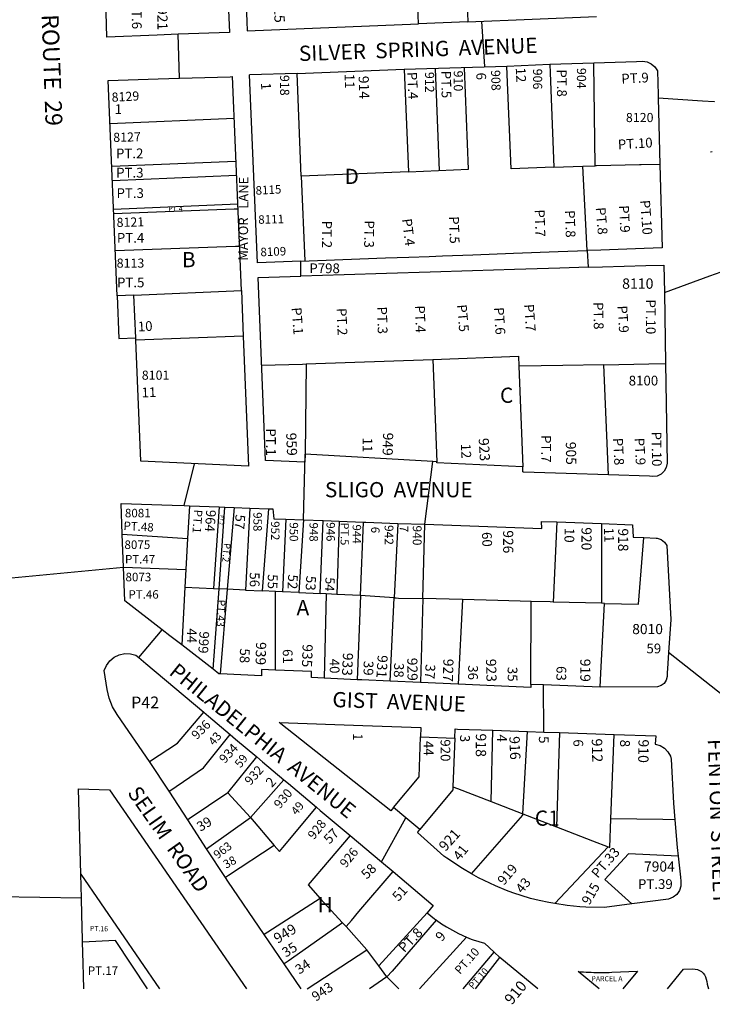
# Model space of a CAD drawing. Units: inches. Extents: x 1303691 to 1309783, y 481413 to 485474.
# Drawn here: x 1304727 to 1305535, y 481433 to 482581 of the extents above; entities that cross this region are included whole.
import ezdxf
from ezdxf.enums import TextEntityAlignment as Align

# ---------------------------------------------------------------- set-up
doc = ezdxf.new("R2010")
doc.units = ezdxf.units.IN
doc.header["$MEASUREMENT"] = 0
for name, color, linetype in [('Addresses', 5, 'Continuous'), ('Lot-Block-Parcel Text', 6, 'Continuous'), ('Parcel Boundaries', 7, 'Continuous'), ('Street Names', 7, 'Continuous'), ('Street ROW', 5, 'Continuous')]:
    doc.layers.add(name, color=color, linetype=linetype)
doc.styles.add('Arial', font='txt')

msp = doc.modelspace()

# ---------------------------------------------------------------- linework, layer by layer
at = {"layer": 'Parcel Boundaries'}
for p, q in [((1305295.9, 482517.2), (1305295.5, 482527.2)), ((1305345.5, 482529.3), (1305396.9, 482530.9)), ((1305345.5, 482529.3), (1305345.9, 482519.3)), ((1305300.4, 482407.3), (1305295.9, 482517.2)), ((1305345.9, 482519.3), (1305350.4, 482409.4)), ((1304832.3, 482460.3), (1304977.3, 482466.3)), ((1304834.4, 482410.3), (1304979.4, 482416.4)), ((1305350.4, 482409.4), (1305300.4, 482407.3)), ((1305350.4, 482409.4), (1305384, 482410.3)), ((1305384, 482410.3), (1305398.6, 482410.7)), ((1305389.1, 482312), (1305384, 482410.3)), ((1304835.2, 482393.8), (1304980.1, 482399.8)), ((1305055.6, 482398.7), (1305059.7, 482299.8)), ((1305055.6, 482398.6), (1305055.6, 482398.7)), ((1305055.6, 482398.7), (1305055.6, 482398.7)), ((1305180.5, 482403.8), (1305250.7, 482406.7)), ((1304836.5, 482360.4), (1304981.5, 482366.4)), ((1304860.3, 482260.1), (1304985.7, 482265.3)), ((1304987.9, 482212.3), (1304862.5, 482207.4)), ((1305061.2, 482179.7), (1305060, 482074.5)), ((1305061.2, 482179.7), (1305209.1, 482184.8)), ((1305209.1, 482184.8), (1305213.6, 482065.5)), ((1305309.5, 482177), (1305313.9, 482059.6)), ((1305414.1, 482050.5), (1305408.7, 482178.8)), ((1304925, 482014.2), (1304922.9, 481976)), ((1304959.6, 482013), (1304953.1, 481917.8)), ((1304959.6, 481917.5), (1304966.5, 482012.7)), ((1304977.1, 482012.4), (1304969.3, 481917)), ((1304995.6, 482011.7), (1304990.6, 481916)), ((1305010.2, 481915.1), (1305017.6, 482010.9)), ((1305037.7, 481998.6), (1305033.6, 481914)), ((1305058.3, 481997.9), (1305052.7, 481913.1)), ((1305077.8, 481911.9), (1305081.1, 481997)), ((1305099.6, 481996.3), (1305096.9, 481911)), ((1305124.8, 481909.7), (1305128.1, 481995.3)), ((1305168.1, 481993.8), (1305164, 481907.1)), ((1305197.4, 481906), (1305199.7, 481992.7)), ((1305353.8, 481995.4), (1305349.4, 481902)), ((1305405.8, 481993.5), (1305405.7, 481900.6)), ((1304846.7, 481981.2), (1304922.9, 481976)), ((1304922.9, 481976), (1304920.9, 481939.8)), ((1304848.2, 481942.8), (1304920.9, 481939.8)), ((1304920.9, 481939.8), (1304919.8, 481919.3)), ((1304919.8, 481919.3), (1304916.1, 481852)), ((1304952.9, 481823.6), (1304959.6, 481917.5)), ((1304969.3, 481917), (1304959.6, 481917.5)), ((1304969.3, 481917), (1304961.1, 481818.4)), ((1304990.6, 481916), (1304969.3, 481917)), ((1304990.6, 481916), (1305010.2, 481915.1)), ((1305025.5, 481914.4), (1305010.2, 481915.1)), ((1305025.6, 481822.6), (1305025.5, 481914.4)), ((1305033.6, 481914), (1305025.5, 481914.4)), ((1305052.7, 481913.1), (1305033.6, 481914)), ((1305052.7, 481913.1), (1305077.8, 481911.9)), ((1305084.8, 481911.6), (1305077.8, 481911.9)), ((1305084.8, 481911.6), (1305082.3, 481813.2)), ((1305096.9, 481911), (1305084.8, 481911.6)), ((1305124.8, 481909.7), (1305096.9, 481911)), ((1305124.8, 481909.7), (1305120.9, 481811.4)), ((1305164, 481907.1), (1305124.8, 481909.7)), ((1305159.4, 481809.7), (1305164, 481907.1)), ((1305197.4, 481906), (1305194.8, 481808.1)), ((1305243.7, 481904.8), (1305197.4, 481906)), ((1305243.7, 481904.8), (1305238.5, 481806.1)), ((1305323.5, 481805.9), (1305323.8, 481902.7)), ((1305405.7, 481900.6), (1305349.4, 481902)), ((1305409.3, 481900.5), (1305405.7, 481900.6)), ((1305234.6, 481743.3), (1305232.6, 481686.5)), ((1305277.2, 481669.2), (1305279.2, 481752.4)), ((1305314, 481654.9), (1305319.5, 481751)), ((1305357, 481749.7), (1305353.3, 481639.7)), ((1305416.8, 481649.1), (1305420.6, 481747.5)), ((1304969.8, 481679.3), (1305003.7, 481721.3)), ((1305035.3, 481694.8), (1304996.3, 481650.6)), ((1305232.6, 481686.5), (1305238, 481684.4)), ((1304996.3, 481650.6), (1304969.8, 481679.3)), ((1305238, 481684.4), (1305277.2, 481669.2)), ((1305277.2, 481669.2), (1305314, 481654.9)), ((1305314, 481654.9), (1305353.3, 481639.7)), ((1304996.3, 481650.6), (1305023.9, 481618)), ((1305413.6, 481616.4), (1305351.5, 481550.3)), ((1304798.3, 481584.8), (1304890, 481450.9)), ((1305077.6, 481556.2), (1305103.8, 481528)), ((1305145.9, 481477.7), (1305202.4, 481539.6)), ((1305106.4, 481525.2), (1305103.8, 481528)), ((1304839, 481507.3), (1304800.4, 481505.4)), ((1304876.3, 481450.9), (1304839, 481507.3)), ((1305193.6, 481450.9), (1305248.5, 481511.2)), ((1305062.4, 481450.9), (1305132, 481496.2)), ((1305145.9, 481477.7), (1305132, 481496.2)), ((1305244.4, 481450.8), (1305280.5, 481493.8)), ((1305258.8, 481450.8), (1305287.4, 481487.6)), ((1305155.6, 481464.8), (1305145.9, 481477.7)), ((1305155.6, 481464.8), (1305135.2, 481450.9)), ((1305155.6, 481464.8), (1305169.3, 481450.9)), ((1305155.6, 481464.8), (1305155.6, 481464.8))]:
    msp.add_line(p, q, dxfattribs=at)
for points in [[(1305192.4, 482576.5), (1305192, 482586.5), (1305186.9, 482712.4), (1305194.5, 482712.7), (1305244.5, 482714.7), (1305249.6, 482588.8), (1305250, 482578.9)], [(1305217, 482405.3), (1305212.1, 482524), (1305212.1, 482524.6), (1305212.1, 482524.8)], [(1305250.7, 482406.7), (1305246.2, 482525.1), (1305246.2, 482525.4), (1305246.2, 482525.8)], [(1305398.6, 482410.7), (1305396.9, 482529.9), (1305396.9, 482530.9)], [(1305055.6, 482398.7), (1305051.1, 482508.6), (1305050.7, 482518.5), (1305050.7, 482518.6)], [(1305175.6, 482523.7), (1305176, 482513.7), (1305180.5, 482403.8), (1305055.6, 482398.7)], [(1305474.1, 482412.3), (1305452, 482411.8), (1305450.1, 482411.8), (1305400.1, 482410.7), (1305398.6, 482410.7)], [(1304836.7, 482355.3), (1304977.4, 482360.7), (1304981.7, 482360.8)], [(1304983.5, 482316.8), (1304978.7, 482316.6), (1304838.5, 482311.7)], [(1305054.9, 482299.6), (1305104, 482301.4), (1305153.8, 482303.3), (1305181.2, 482304.3), (1305204.8, 482305.2), (1305220.4, 482305.7), (1305255.7, 482307.1), (1305303.2, 482308.8), (1305355.3, 482310.8), (1305389.1, 482312)], [(1305390.2, 482292.4), (1305357.4, 482291.4), (1305304.4, 482289.8), (1305255.2, 482288.2), (1305206.1, 482286.7), (1305155, 482285.2), (1305105.7, 482283.7), (1305055.2, 482282.1)], [(1305009.3, 482178.3), (1305057.2, 482179.6), (1305061.2, 482179.7)], [(1305209.1, 482184.8), (1305309, 482188.6), (1305309.5, 482177)], [(1305408.7, 482178.8), (1305461, 482179.7), (1305480.5, 482180.1)], [(1305408.7, 482178.8), (1305360.9, 482177.9), (1305310, 482177), (1305309.5, 482177)], [(1305409.3, 481900.5), (1305449.2, 481899.4), (1305455.1, 481977.1)], [(1304919.8, 481919.3), (1304953.1, 481917.8), (1304959.6, 481917.5)], [(1305164, 481907.1), (1305166.3, 481906.9), (1305169.2, 481906.7), (1305197.4, 481906)], [(1305323.8, 481902.7), (1305284.9, 481903.7), (1305243.7, 481904.8)], [(1305349.4, 481902), (1305345.8, 481902.1), (1305323.8, 481902.7)], [(1305404.3, 481802.7), (1305405.1, 481819.1), (1305409.3, 481900.5)], [(1304878.7, 481716), (1304911.1, 481737.6), (1304941.8, 481773.4)], [(1304901.4, 481681.3), (1304902.3, 481682), (1304941.6, 481708.6), (1304972.7, 481747.4)], [(1305163.3, 481662.2), (1305193, 481698.1), (1305194.6, 481744.7)], [(1305232.6, 481686.5), (1305232.4, 481683.1), (1305194.1, 481636.7)], [(1304969.8, 481679.3), (1304924.9, 481649.3), (1304923.1, 481648.1)], [(1305023.9, 481618), (1305030, 481610.9), (1305033.9, 481615.6), (1305073.3, 481662.6), (1305073.4, 481662.7)], [(1305254.1, 481585.1), (1305314, 481653.6), (1305314, 481654.9)], [(1304945.2, 481614.3), (1304947.9, 481616.2), (1304996.3, 481650.6)], [(1305413.6, 481616.4), (1305415.5, 481615.6), (1305416.8, 481649.1)], [(1305491.5, 481648.1), (1305477.5, 481648.3), (1305416.8, 481649.1)], [(1305112.8, 481629.6), (1305063.7, 481572.2), (1305077.6, 481556.2)], [(1305353.3, 481639.7), (1305395.4, 481623.4), (1305413.6, 481616.4)], [(1305023.9, 481618), (1304970.8, 481583.1), (1304967.2, 481580.7)], [(1305495.3, 481605.8), (1305437.3, 481608.4), (1305409.9, 481578.6), (1305441.1, 481550)], [(1305107.9, 481523.5), (1305114.1, 481530.7), (1305122.8, 481540.9), (1305162.7, 481587.6)], [(1305077.6, 481556.2), (1305016.7, 481516.9), (1305012.3, 481514.1)], [(1305103.8, 481528), (1305040.1, 481483.1), (1305035.5, 481479.9)], [(1305132, 481496.2), (1305107.9, 481523.5), (1305106.4, 481525.2)], [(1305213.3, 481531), (1305213.1, 481530.8), (1305161.5, 481471.6), (1305155.6, 481464.8)]]:
    msp.add_lwpolyline(points, dxfattribs=at)
msp.add_lwpolyline([(1305482.7, 481450.8), (1305501.6, 481473.7), (1305512.6, 481474.1, -0.368605), (1305527.9, 481462.1, -0.001872), (1305530.6, 481450.8)], format="xyb", dxfattribs=at)
for points in [[(1305403.1, 481450.8, 0), (1305378.8, 481471, 0), (1305381.8, 481470.8, 0), (1305384.8, 481470.6, 0), (1305387.9, 481470.4, 0), (1305390.9, 481470.3, 0), (1305393.9, 481470.2, 0), (1305396.9, 481470.1, 0), (1305399.9, 481470, 0), (1305402.9, 481470, 0), (1305405.9, 481470, 0), (1305409, 481470, 0), (1305412, 481470.1, 0), (1305415, 481470.1, 0), (1305418, 481470.2, 0)], [(1305418, 481470.2, 0), (1305447.8, 481471.5, 0), (1305430.6, 481450.8, 0)]]:
    msp.add_polyline3d(points, dxfattribs=at)
at = {"layer": 'Street ROW'}
for p, q in [((1305250, 482578.9), (1305399.9, 482585)), ((1304992.6, 482568.3), (1305192.4, 482576.5)), ((1305250, 482578.9), (1305192.4, 482576.5)), ((1304913.4, 482512.9), (1304912.1, 482564.2)), ((1305175.6, 482523.7), (1305295.5, 482527.2)), ((1305295.5, 482527.2), (1305345.5, 482529.3)), ((1304985.7, 482265.3), (1304975.3, 482514.8)), ((1305050.7, 482518.6), (1305175.6, 482523.7)), ((1304840.7, 482259.3), (1304830.3, 482510.2)), ((1305472, 482489.7), (1305474.1, 482412.3)), ((1305534.9, 482427), (1305532.9, 482426.9)), ((1305389.1, 482312), (1305390.2, 482292.4)), ((1305054.9, 482299.6), (1305004.4, 482297.7)), ((1305055.2, 482282.1), (1305054.9, 482299.6)), ((1305005.1, 482280.6), (1305055.2, 482282.1)), ((1304862.4, 482210.2), (1304860.3, 482260.1)), ((1304862.5, 482207.4), (1304862.4, 482210.2)), ((1305058.3, 481997.9), (1305060, 482074.5)), ((1305199.7, 481992.7), (1305209, 482065.8)), ((1304919, 482014.5), (1304931.1, 482063.4)), ((1304966.5, 482012.7), (1304977.1, 482012.4)), ((1304977.1, 482012.4), (1304995.6, 482011.7)), ((1304995.6, 482011.7), (1305017.6, 482010.9)), ((1305037.7, 481998.6), (1305058.3, 481997.9)), ((1305058.3, 481997.9), (1305081.1, 481997)), ((1305081.1, 481997), (1305099.6, 481996.3)), ((1305099.6, 481996.3), (1305128.1, 481995.3)), ((1305168.1, 481993.8), (1305199.7, 481992.7)), ((1305353.8, 481995.4), (1305405.8, 481993.5)), ((1304848.2, 481942.8), (1304846.7, 481981.2)), ((1304676.5, 481926.2), (1304848.2, 481942.8)), ((1304866, 481837.2), (1304893.4, 481869.5)), ((1304952.9, 481823.6), (1304916.1, 481852)), ((1305613.2, 481741.3), (1305484, 481843.2)), ((1305120.9, 481811.4), (1305082.3, 481813.2)), ((1305194.8, 481808.1), (1305159.4, 481809.7)), ((1305238.5, 481806.1), (1305194.8, 481808.1)), ((1305338.7, 481750.3), (1305338.1, 481805.3)), ((1305194.6, 481744.7), (1305234.6, 481743.3)), ((1305279.2, 481752.4), (1305319.5, 481751)), ((1305357, 481749.7), (1305420.6, 481747.5)), ((1304901.4, 481681.3), (1304878.7, 481716)), ((1304923.1, 481648.1), (1304901.4, 481681.3)), ((1304945.2, 481614.3), (1304923.1, 481648.1)), ((1305149, 481599.1), (1305177.6, 481650.4)), ((1304967.2, 481580.7), (1304945.2, 481614.3)), ((1304799.1, 481556.7), (1304701.4, 481558.2)), ((1305035.5, 481479.9), (1305012.3, 481514.1)), ((1305055.3, 481450.9), (1305035.5, 481479.9)), ((1305331.4, 481450.8), (1305287.4, 481487.6))]:
    msp.add_line(p, q, dxfattribs=at)
for points in [[(1305174.6, 483013.2), (1305174.4, 483016.8), (1304974.6, 483008.7), (1304974.8, 483003.7), (1304992.2, 482579), (1304992.6, 482568.3)], [(1304969.7, 482618.3), (1304971.7, 482566.4), (1304912.1, 482564.2)], [(1304912.1, 482564.2), (1304887.6, 482563.2), (1304828.7, 482560.9), (1304827.9, 482589.5), (1304827.3, 482612.9)], [(1305269.9, 482526.5), (1305266.2, 482579.2), (1305266.2, 482579.5)], [(1305396.9, 482530.9), (1305446.8, 482532.5), (1305453.7, 482532.7), (1305459.1, 482532), (1305464, 482529.8), (1305468.2, 482526.2), (1305471.1, 482521.6), (1305471.9, 482493.5), (1305472, 482489.7)], [(1304830.3, 482510.2), (1304888.8, 482512.1), (1304913.4, 482512.9), (1304972.7, 482514.7), (1304975.3, 482514.8)], [(1305537.4, 482485.9), (1305537.4, 482485.4), (1305523.7, 482486.3), (1305472, 482489.7)], [(1305474.1, 482412.3), (1305476.8, 482315.3), (1305455.5, 482314.5), (1305405, 482312.6), (1305389.1, 482312)], [(1305390.2, 482292.4), (1305407.2, 482292.9), (1305457.4, 482294.5), (1305478.7, 482295.1), (1305479.2, 482263.1), (1305480.5, 482180.1)], [(1305479.2, 482263.1), (1305532.3, 482282.3), (1305545.6, 482287.2), (1305545.7, 482286.6)], [(1305060, 482074.5), (1305059.8, 482065.1), (1305014, 482067.1), (1305005.1, 482280.6)], [(1304860.3, 482260.1), (1304840.7, 482259.3), (1304842.8, 482209.4), (1304862.4, 482210.2)], [(1304985.7, 482265.3), (1304987.9, 482212.3), (1304994.2, 482060.5), (1304868.4, 482066.2), (1304862.5, 482207.4)], [(1305480.5, 482180.1), (1305482.3, 482063.9), (1305481.4, 482058.9), (1305479, 482054.5), (1305475.3, 482051.1), (1305470.8, 482048.9), (1305465.2, 482048.4), (1305461.7, 482048.9), (1305414.1, 482050.5)], [(1305213.6, 482065.5), (1305209, 482065.8), (1305060, 482074.5)], [(1305313.9, 482059.6), (1305213.7, 482064.2), (1305213.6, 482065.5)], [(1305414.1, 482050.5), (1305364.8, 482052.1), (1305314.8, 482053.6), (1305314.2, 482053.7), (1305313.9, 482059.6)], [(1304846.7, 481981.2), (1304845.4, 482017.1), (1304904.9, 482015)], [(1304904.9, 482015), (1304919, 482014.5), (1304925, 482014.2)], [(1304925, 482014.2), (1304959.6, 482013), (1304966.5, 482012.7)], [(1305017.6, 482010.9), (1305022.5, 482010.7), (1305023.4, 481999.1), (1305037.7, 481998.6)], [(1305199.7, 481992.7), (1305336.3, 481987.7), (1305335.9, 481996.1), (1305353.8, 481995.4)], [(1305128.1, 481995.3), (1305130.8, 481995.2), (1305168.1, 481993.8)], [(1305405.8, 481993.5), (1305441.9, 481992.1), (1305442.9, 481977.5), (1305455.1, 481977.1)], [(1305455.1, 481977.1), (1305469.6, 481976.6), (1305470.9, 481976.5), (1305475.6, 481974.9), (1305479.5, 481971.9), (1305482.2, 481967.8), (1305486.7, 481881.5), (1305484, 481843.2)], [(1304916.1, 481852), (1304902.1, 481862.8), (1304893.4, 481869.5), (1304849.8, 481903.3), (1304848.2, 481942.8)], [(1304878.7, 481716), (1304841.5, 481769.7), (1304840.8, 481770.7), (1304835.4, 481779.9), (1304831.5, 481789.8), (1304829, 481800.1), (1304825.7, 481822.1), (1304828.3, 481828.1), (1304832.3, 481833.4), (1304837.4, 481837.6), (1304843.3, 481840.5), (1304849.8, 481841.9), (1304856.4, 481841.7), (1304862.7, 481839.9), (1304866, 481837.2)], [(1304866, 481837.2), (1304874.2, 481830.2), (1304941.8, 481773.4)], [(1305484, 481843.2), (1305483.1, 481830.2), (1305482.3, 481819), (1305482.6, 481815.3), (1305481.5, 481810.9), (1305479, 481807.2), (1305475.4, 481804.5), (1305471.1, 481803.3), (1305404.3, 481802.7)], [(1304961.1, 481818.4), (1304959.5, 481818.4), (1304952.9, 481823.6)], [(1305025.6, 481822.6), (1305009, 481823.3), (1305009, 481816.1), (1304961.1, 481818.4)], [(1305082.3, 481813.2), (1305067.5, 481813.9), (1305067.7, 481821.1), (1305025.6, 481822.6)], [(1305159.4, 481809.7), (1305126.1, 481811.2), (1305120.9, 481811.4)], [(1305323.5, 481805.9), (1305323.5, 481802.2), (1305280.7, 481804.2), (1305238.5, 481806.1)], [(1305404.3, 481802.7), (1305338.1, 481805.3), (1305323.5, 481805.9)], [(1304941.8, 481773.4), (1304947.2, 481768.8), (1304972.7, 481747.4)], [(1305163.3, 481662.2), (1305160.2, 481658.5), (1305029.8, 481761.5), (1305127.6, 481758.1)], [(1305127.6, 481758.1), (1305195, 481755.7), (1305194.6, 481744.7)], [(1304972.7, 481747.4), (1304979, 481742.1), (1305003.7, 481721.3)], [(1305234.6, 481743.3), (1305235, 481754), (1305237.8, 481753.9), (1305279.2, 481752.4)], [(1305319.5, 481751), (1305338.7, 481750.3), (1305357, 481749.7)], [(1305420.6, 481747.5), (1305469.4, 481745.8), (1305468.6, 481736.4), (1305474.3, 481734.7), (1305479.4, 481731.6), (1305483.4, 481727.3), (1305486.2, 481722.1), (1305487.1, 481718.9), (1305489.9, 481667.4), (1305491.5, 481648.1)], [(1305003.7, 481721.3), (1305010.5, 481715.6), (1305035.3, 481694.8)], [(1305035.3, 481694.8), (1305040.5, 481690.4), (1305073.4, 481662.7)], [(1304798.3, 481584.8), (1304795.8, 481684.3), (1304831.8, 481683), (1304991.6, 481450.9), (1304991.6, 481450.9)], [(1305073.4, 481662.7), (1305077.8, 481659), (1305112.8, 481629.6)], [(1305194.1, 481636.7), (1305177.6, 481650.4), (1305163.3, 481662.2)], [(1305491.5, 481648.1), (1305494.2, 481615.9), (1305495.3, 481605.8)], [(1305112.8, 481629.6), (1305149, 481599.1), (1305162.7, 481587.6)], [(1305254.1, 481585.1), (1305243.6, 481591.1), (1305225.6, 481603.3), (1305222.1, 481605.8), (1305191.1, 481633.1), (1305191.6, 481633.7), (1305194.1, 481636.7)], [(1305495.3, 481605.8), (1305498.1, 481581), (1305498.6, 481576.3), (1305498.4, 481570.8), (1305496.7, 481565.6), (1305493.6, 481561.1), (1305489.3, 481557.7), (1305484.2, 481555.6), (1305441.1, 481550)], [(1304801.8, 481450.9), (1304801.4, 481465.9), (1304801, 481480.8), (1304800.4, 481505.4), (1304800.3, 481508.4), (1304799.5, 481537.5), (1304799.1, 481556.7), (1304798.3, 481584.8)], [(1305162.7, 481587.6), (1305209.6, 481548.2), (1305202.4, 481539.6)], [(1305351.5, 481550.3), (1305344.3, 481551.4), (1305333.2, 481554), (1305323.1, 481556.4), (1305302.4, 481562.9), (1305295.2, 481565.7), (1305282.1, 481570.9), (1305262.5, 481580.3), (1305254.1, 481585.1)], [(1305012.3, 481514.1), (1304970, 481576.4), (1304967.2, 481580.7)], [(1305441.1, 481550), (1305409.3, 481545.9), (1305387.5, 481546.2), (1305380.5, 481546.7), (1305365.8, 481548), (1305351.5, 481550.3)], [(1305202.4, 481539.6), (1305210.9, 481532.6), (1305213.3, 481531)], [(1305213.3, 481531), (1305219.3, 481526.9), (1305224.9, 481523.1), (1305239, 481515.3), (1305248.5, 481511.2)], [(1305248.5, 481511.2), (1305253.9, 481508.9), (1305256.3, 481508.2), (1305269.3, 481504.1), (1305280.5, 481493.8), (1305287.4, 481487.6)]]:
    msp.add_lwpolyline(points, dxfattribs=at)
for points in [[(1305050.7, 482518.5, 0), (1304995.2, 482516.8, 0)], [(1304995.2, 482516.8, 0), (1304995.2, 482517.1, 0)], [(1305004.4, 482297.7, 0), (1304995.2, 482516.8, 0)]]:
    msp.add_polyline3d(points, dxfattribs=at)

# ---------------------------------------------------------------- texts
at = {"layer": 'Addresses', "color": 18, "true_color": 0x000000, "style": 'Arial'}
for s, height, rotation, p in [('915', 12.07, -87.5043, (1305023.3, 482604.8)), ('921', 11.83, -89.4589, (1304887.6, 482595.9)), ('904', 10.65, -90, (1305377.2, 482525)), ('918', 10.65, -90, (1305030.9, 482516.8)), ('914', 11.83, -87.9546, (1305122.4, 482515.5)), ('912', 10.65, -90, (1305200, 482520.3)), ('910', 10.65, -90, (1305233.5, 482521.9)), ('906', 10.65, -90, (1305326, 482524.1)), ('8129', 10.65, 3.1076, (1304834.6, 482485.4)), ('8127', 10.65, 1.5071, (1304836.3, 482438.6)), ('8115', 9.94, 3.0945, (1305002.5, 482377)), ('8111', 9.94, 1.4688, (1305005.5, 482343.1)), ('8121', 10.65, 1.4417, (1304840.2, 482339.4)), ('8109', 9.94, 2.3215, (1305008.1, 482305.2)), ('959', 11.83, -87.556, (1305037.9, 482099.2)), ('949', 11.83, -91.5181, (1305151.1, 482099.7)), ('923', 11.83, -86.5932, (1305262.5, 482092.9)), ('905', 11.83, -89.0512, (1305364.2, 482088.8)), ('964', 11.36, -93.4667, (1304944.7, 482009.9)), ('958', 9.86, -90, (1304999.7, 482006.8)), ('952', 9.86, -90, (1305020.3, 481996.3)), ('950', 9.86, -90, (1305042, 481995)), ('948', 9.86, -90, (1305065.2, 481994.8)), ('946', 9.86, -90, (1305085, 481995.1)), ('944', 9.86, -90, (1305115.5, 481992.5)), ('942', 10.26, -90, (1305152.8, 481991.9)), ('940', 10.26, -90, (1305185.7, 481991.3)), ('926', 11.83, -90, (1305291.1, 481985.7)), ('920', 11.83, -90, (1305382.5, 481989.2)), ('918', 11.83, -90, (1305425.3, 481987.9)), ('999', 11.36, -93.2959, (1304936.9, 481868.1)), ('939', 11.83, -91.4763, (1305002.9, 481855.5)), ('935', 11.83, -91.9569, (1305057.2, 481853)), ('933', 11.83, -92.5576, (1305104.3, 481843.1)), ('931', 11.83, -93.4414, (1305144.8, 481840.5)), ('929', 11.83, -89.1641, (1305179.2, 481836.9)), ('927', 11.83, -91.4178, (1305221.4, 481836)), ('923', 11.83, -88.344, (1305271, 481835.6)), ('919', 11.83, -89.9653, (1305381.1, 481835.8)), ('936', 10.65, 45, (1304933.7, 481740.9)), ('918', 12.07, -90.3948, (1305259.3, 481748.8)), ('916', 12.07, -87.7389, (1305298.3, 481745.3)), ('934', 10.65, 47.2473, (1304966.4, 481713.1)), ('920', 11.36, -89.8394, (1305218.1, 481741.9)), ('912', 12.23, -88.5367, (1305394.4, 481742.7)), ('910', 12.07, -90.72, (1305449, 481741.9)), ('932', 10.65, 48.0128, (1304996.2, 481687.5)), ('930', 10.65, 50.5722, (1305030.7, 481660.2)), ('928', 10.65, 51.4995, (1305070.4, 481624.2)), ('921', 12.07, 48.0132, (1305223.8, 481610.4)), ('963', 9.86, 37.1172, (1304957.8, 481601.9)), ('926', 10.65, 51.0095, (1305107.7, 481591.3)), ('919', 11.36, 49.6356, (1305292, 481570.9)), ('915', 11.36, 60.2552, (1305391.7, 481547.9)), ('949', 12.07, 31.1391, (1305027.9, 481503.2)), ('943', 11.36, 34.0882, (1305072.6, 481435.7)), ('910', 12.78, 50.1941, (1305301.2, 481431.4))]:
    msp.add_text(s, height=height, rotation=rotation, dxfattribs=at).set_placement(p)
msp.add_text('908', height=10.65, rotation=-88.2517, dxfattribs=at).set_placement((1305277.3, 482510.3), align=Align.CENTER)
for s, height, p in [('8120', 10.65, (1305434.3, 482461.8)), ('8113', 10.65, (1304840.2, 482292)), ('8101', 10.65, (1304869.5, 482161.3)), ('8100', 11.36, (1305437.6, 482154.6)), ('8081', 9.94, (1304849.8, 482000.8)), ('8075', 9.94, (1304849.3, 481963.9)), ('8073', 9.94, (1304850.5, 481926.2)), ('8010', 11.83, (1305441.7, 481864.6)), ('7904', 11.83, (1305455.5, 481587.6))]:
    msp.add_text(s, height=height, dxfattribs=at).set_placement(p)
msp.add_text('8110', height=12.07, dxfattribs=at).set_placement((1305448.2, 482267.4), align=Align.CENTER)
at = {"layer": 'Lot-Block-Parcel Text', "color": 14, "true_color": 0xa80000, "style": 'Arial'}
for s, height, rotation, p in [('PT.6', 11.36, -89.2894, (1304857.7, 482602.2)), ('11', 11.36, -89.2329, (1305106.3, 482518)), ('PT.4', 11.36, -87.4746, (1305179.2, 482520.1)), ('PT.5', 11.36, -89.2027, (1305218.9, 482521.6)), ('6', 11.4, -88.2221, (1305259.7, 482519.4)), ('12', 11.36, -87.3815, (1305305.8, 482525)), ('PT.8', 11.36, -89.3427, (1305353.7, 482523.2)), ('PT.9', 11.36, 3.0164, (1305429.3, 482506.6)), ('1', 11.4, -86.3028, (1305008.5, 482507.5)), ('PT.10', 11.36, 3.5838, (1305425.3, 482429.9)), ('PT.9', 11.36, -87.1017, (1305426.3, 482364.5)), ('PT.10', 11.36, -85.8869, (1305451, 482370.5)), ('PT.7', 11.36, -88.247, (1305328, 482359.7)), ('PT.8', 11.36, -88.3276, (1305363.3, 482358.9)), ('PT.8', 11.36, -85.2266, (1305399.1, 482362)), ('PT.2', 11.36, -90.1601, (1305079.9, 482346.8)), ('PT.3', 11.36, -90.9143, (1305129.4, 482347.2)), ('PT.4', 11.36, -82.9695, (1305173.1, 482348.6)), ('PT.5', 11.36, -88.2753, (1305228, 482351.8)), ('PT.8', 11.36, -88.9328, (1305396.4, 482251.8)), ('PT.10', 11.36, -89.8424, (1305457.6, 482254.9)), ('PT.1', 11.36, -85.7115, (1305044.3, 482245.3)), ('PT.2', 11.36, -87.9266, (1305096.9, 482244.7)), ('PT.3', 11.36, -88.5386, (1305144.1, 482246.5)), ('PT.4', 11.36, -88.1731, (1305188.3, 482247.8)), ('PT.5', 11.36, -84.8658, (1305237.1, 482248.6)), ('PT.6', 11.36, -86.377, (1305280.4, 482245.5)), ('PT.7', 11.36, -85.8495, (1305315.5, 482249.1)), ('PT.9', 11.36, -86.2305, (1305424.4, 482247.5)), ('10', 11.36, 3.3596, (1304865.2, 482217.5)), ('11', 11.36, 2.1887, (1304869.4, 482140.6)), ('PT.1', 11.36, -89.7801, (1305014.5, 482104.6)), ('PT.10', 11.36, -89.0603, (1305464.2, 482100.7)), ('11', 11.36, -90.4058, (1305127.3, 482093.8)), ('PT.7', 11.36, -90.0868, (1305335.6, 482096.7)), ('PT.8', 11.36, -87.058, (1305419.3, 482093.2)), ('PT.9', 11.36, -87.0426, (1305444.4, 482093.3)), ('12', 11.36, -87.4088, (1305241.8, 482086.5)), ('PT.1', 9.86, -93.8202, (1304930.5, 482010.1)), ('PT.48', 9.86, -3.3595, (1304847.9, 481986.2)), ('PT.2', 3.94, -93.8202, (1304960.9, 482003.3)), ('57', 11.36, -94.3278, (1304979, 482004.5)), ('PT.5', 9.47, -90.3336, (1305101.6, 481994.9)), ('6', 9.86, -93.7466, (1305137.4, 481990.1)), ('7', 9.86, -89.7662, (1305170.5, 481991)), ('10', 11.36, -91.487, (1305363, 481988.6)), ('11', 11.36, -87.7278, (1305408.6, 481988.6)), ('60', 11.36, -87.8659, (1305266.3, 481983.5)), ('PT.2', 7.89, -95.339, (1304965.4, 481971)), ('56', 11.36, -89.9925, (1304995.5, 481936.7)), ('55', 11.36, -90.5772, (1305016.6, 481934.5)), ('52', 11.36, -92.9696, (1305040.4, 481934.4)), ('53', 11.36, -92.6719, (1305061.5, 481932.8)), ('54', 10.85, -93.1624, (1305083.9, 481931.2)), ('PT.43', 8.88, -92.6069, (1304958.3, 481905)), ('44', 11.36, -91.1086, (1304922.4, 481871.4)), ('58', 11.36, -91.004, (1304984.1, 481848)), ('61', 11.36, -88.2098, (1305033.9, 481847)), ('40', 11.36, -88.8149, (1305088.6, 481835.8)), ('39', 11.36, -90.6276, (1305128.4, 481833.5)), ('38', 11.36, -91.5121, (1305164, 481831.2)), ('37', 11.36, -92.8931, (1305200.7, 481829.7)), ('36', 11.36, -90.6469, (1305250.4, 481828.4)), ('35', 11.36, -89.2328, (1305296.3, 481826.4)), ('63', 11.36, -90.6113, (1305353.4, 481827.4)), ('43', 9.86, 49.736, (1304953.7, 481733.9)), ('1', 11.4, -91.1472, (1305115.9, 481749.2)), ('3', 11.4, -89.8836, (1305240.9, 481747.2)), ('4', 11.4, -89.7983, (1305284.1, 481747.5)), ('5', 11.4, -89.214, (1305332.8, 481745.6)), ('44', 11.36, -89.5953, (1305198.4, 481740)), ('6', 11.4, -90.2135, (1305373.1, 481741.9)), ('8', 11.4, -90.4494, (1305427.6, 481741.5)), ('59', 9.86, 52.0716, (1304984.7, 481707.9)), ('2', 11.4, 47.8307, (1305021.3, 481685.1)), ('49', 9.86, 51.0924, (1305050.2, 481652.7)), ('39', 11.36, 31.4215, (1304938, 481633.9)), ('57', 11.36, 45.7225, (1305088.5, 481619)), ('41', 11.36, 51.0004, (1305240.4, 481599.6)), ('38', 9.86, 28.167, (1304967.8, 481590.8)), ('PT.33', 11.36, 49.0051, (1305401.5, 481579.1)), ('58', 11.36, 43.9626, (1305131.9, 481578.1)), ('43', 11.36, 51.4207, (1305313.5, 481561.4)), ('51', 11.36, 48.1157, (1305169, 481552.2)), ('PT.16', 5.92, -1.1594, (1304808.9, 481518.4)), ('PT.8', 11.36, 46.0024, (1305175.9, 481492.4)), ('9', 11.4, 49.332, (1305219.5, 481505.3)), ('35', 11.36, 32.7383, (1305037.7, 481487.2)), ('PT.10', 9.86, 48.5807, (1305240.9, 481467)), ('34', 11.36, 34.0905, (1305053.3, 481467.3)), ('PT.10', 7.89, 48.5807, (1305255.9, 481449.9))]:
    msp.add_text(s, height=height, rotation=rotation, dxfattribs=at).set_placement(p)
for s, height, p in [('1', 11.4, (1304837.8, 482471.1)), ('PT.2', 11.36, (1304839.4, 482419.6)), ('PT.3', 11.36, (1304839.6, 482397.1)), ('D', 17.8, (1305106.1, 482389.5)), ('PT.3', 11.36, (1304840, 482373.3)), ('PT.4', 5.92, (1304900.4, 482357.7)), ('PT.4', 11.36, (1304840.4, 482321.1)), ('B', 17.8, (1304916.3, 482292.5)), ('P798', 11.36, (1305065, 482285.6)), ('PT.5', 11.36, (1304840.6, 482269.1)), ('C', 17.8, (1305287.4, 482134.3)), ('PT.47', 9.86, (1304849.9, 481947)), ('PT.46', 9.86, (1304854, 481906)), ('A', 17.8, (1305050.1, 481886.7)), ('59', 11.36, (1305458.3, 481842.2)), ('P42', 13.81, (1304857, 481778)), ('C1', 17.75, (1305328, 481641.1)), ('PT.39', 11.36, (1305448.4, 481567.4)), ('H', 17.8, (1305074.7, 481540.1)), ('PT.17', 9.86, (1304806.6, 481467.2)), ('PARCEL A', 5.92, (1305394.2, 481459.7))]:
    msp.add_text(s, height=height, dxfattribs=at).set_placement(p)
at = {"layer": 'Street Names', "color": 18, "true_color": 0x000000, "style": 'Arial'}
for s, height, rotation, p in [('U.S.  ROUTE  29', 19.722, -87.8977, (1304750.3, 482649.6)), ('SILVER  SPRING  AVENUE', 17.75, 2.0054, (1305053.1, 482532.9)), ('MAYOR   LANE', 11.094, 89.6434, (1304993.3, 482300.2)), ('PHILADELPHIA  AVENUE', 17.75, -39, (1304900.2, 481818.3)), ('GIST  AVENUE', 17.75, -2.0046, (1305091.7, 481779.6)), ('FENTON  STREET', 17.75, -88.0411, (1305529.8, 481742)), ('SELIM  ROAD', 17.75, -54.9401, (1304852.2, 481679.3))]:
    msp.add_text(s, height=height, rotation=rotation, dxfattribs=at).set_placement(p)
msp.add_text('SLIGO  AVENUE', height=17.75, dxfattribs=at).set_placement((1305083.2, 482024.2))

doc.saveas('drawing.dxf')
